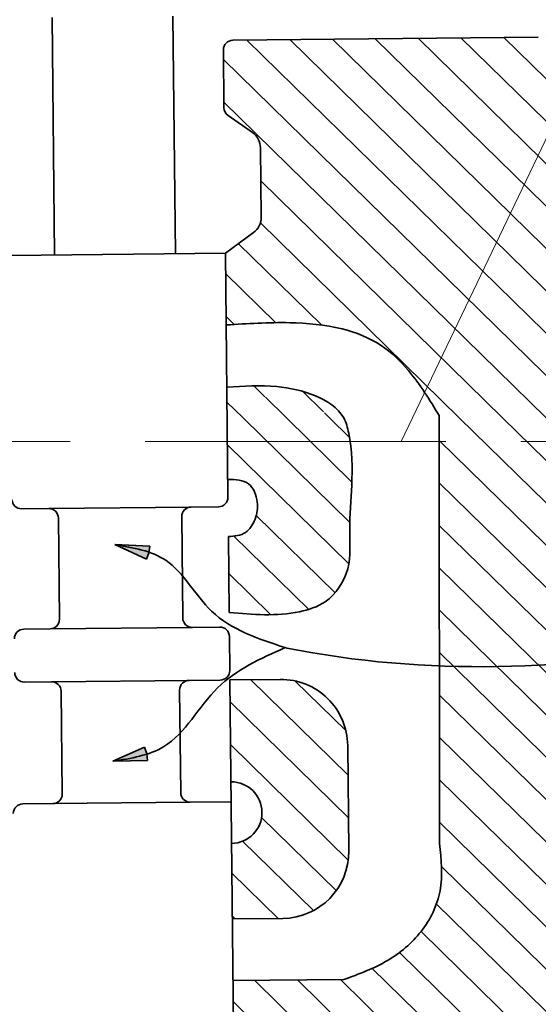
# Model space of a CAD drawing. Units: inches. Extents: x 641 to 2260, y 28 to 1394.
# Drawn here: x 1428 to 1439, y 1147 to 1167 of the extents above; entities that cross this region are included whole.
import ezdxf

# ---------------------------------------------------------------- set-up
doc = ezdxf.new("R2010")
doc.units = ezdxf.units.IN
doc.header["$MEASUREMENT"] = 0
doc.linetypes.add('ACAD_ISO02W100', pattern=[15, 12, -3])
for name, color, linetype, lineweight in [('DCHINH', 255, 'Continuous', 35), ('DManh', 255, 'Continuous', 18), ('net dut', 160, 'ACAD_ISO02W100', 18)]:
    doc.layers.add(name, color=color, linetype=linetype, lineweight=lineweight)
pattern_1 = [(135.5901840383431, (1349.470725577422, 1055.357825834903), (-0.4230344721061745, -0.4318405560040074), [])]

msp = doc.modelspace()

# ---------------------------------------------------------------- hatches: boundary and pattern name
at = {"layer": 'DCHINH'}
h = msp.add_hatch(color=256, dxfattribs=at)
edge = h.paths.add_edge_path()
edge.add_spline(control_points=[(1430.38021936455, 1156.390782406389), (1430.610316180996, 1156.345314028968), (1430.840412997443, 1156.299845651547), (1431.055331494214, 1156.226895459789)], knot_values=[7.750076559747729, 7.750076559747729, 7.750076559747729, 7.750076559747729, 9.461193622208805, 9.461193622208805, 9.461193622208805, 9.461193622208805], degree=3, periodic=0)
edge.add_line((1431.055331494214, 1156.226895459789), (1431.011670695903, 1156.098266419693))
edge.add_line((1431.011670695903, 1156.098266419693), (1430.38021936455, 1156.390782406389))
edge = h.paths.add_edge_path()
edge.add_spline(control_points=[(1431.055331494214, 1156.226895459789), (1430.840412997443, 1156.299845651547), (1430.610316180996, 1156.345314028968), (1430.38021936455, 1156.390782406389)], knot_values=[7.750076559747731, 7.750076559747731, 7.750076559747731, 7.750076559747731, 9.461193622208807, 9.461193622208807, 9.461193622208807, 9.461193622208807], degree=3, periodic=0)
edge.add_line((1430.38021936455, 1156.390782406389), (1431.075505498137, 1156.361226040191))
edge.add_line((1431.075505498136, 1156.361226040191), (1431.055331494214, 1156.226895459789))
h = msp.add_hatch(color=256, dxfattribs=at)
edge = h.paths.add_edge_path()
edge.add_spline(control_points=[(1431.013995646494, 1152.214103350198), (1430.797619992152, 1152.145595927681), (1430.566635360277, 1152.104877159015), (1430.335650728402, 1152.064158390349)], knot_values=[7.750076559747733, 7.750076559747733, 7.750076559747733, 7.750076559747733, 9.461193622208807, 9.461193622208807, 9.461193622208807, 9.461193622208807], degree=3, periodic=0)
edge.add_line((1430.335650728402, 1152.064158390349), (1430.972993852184, 1152.343604501269))
edge.add_line((1430.972993852184, 1152.343604501269), (1431.013995646494, 1152.214103350198))
edge = h.paths.add_edge_path()
edge.add_spline(control_points=[(1430.335650728402, 1152.064158390349), (1430.566635360277, 1152.104877159015), (1430.797619992152, 1152.145595927681), (1431.013995646494, 1152.214103350198)], knot_values=[7.750076559747729, 7.750076559747729, 7.750076559747729, 7.750076559747729, 9.461193622208805, 9.461193622208805, 9.461193622208805, 9.461193622208805], degree=3, periodic=0)
edge.add_line((1431.013995646494, 1152.214103350198), (1431.031398179414, 1152.079385693178))
edge.add_line((1431.031398179414, 1152.079385693178), (1430.335650728402, 1152.064158390349))
at = {"layer": 'DManh'}
h = msp.add_hatch(dxfattribs=at)
h.set_pattern_fill('ANSI31', color=256, scale=0.1904, angle=90.59018403834307, style=0)
h.set_pattern_definition(pattern_1)
edge = h.paths.add_edge_path()
edge.add_spline(control_points=[(1442.345465757523, 1166.120388881036), (1441.912710678692, 1166.08973580804), (1441.207722353856, 1166.039799805807), (1440.221510144565, 1166.268004507229), (1439.507068416445, 1166.567210054523), (1439.01692372574, 1166.534458245425), (1438.83557657737, 1166.522340502856)], knot_values=[0, 0, 0, 0, 6.782046980720226, 11.04842940911318, 15.87596972502212, 18.71103331817545, 18.71103331817545, 18.71103331817545, 18.71103331817545], degree=3, periodic=0)
edge.add_line((1438.83557657737, 1166.522340502856), (1432.733485267183, 1166.459482744396))
edge.add_arc((1432.735446477148, 1166.269092845359), 0.1903999999999993, 90.59018403834307, 180.5901840383431)
edge.add_line((1432.545056578111, 1166.267131635394), (1432.556952228596, 1165.112328358402))
edge.add_arc((1432.747342127634, 1165.114289568368), 0.1903999999999968, 180.5901840383431, 235.0369660791617)
edge.add_line((1432.63823382334, 1164.958252592191), (1433.124356606391, 1164.618332953677))
edge.add_arc((1432.906139997805, 1164.306259001323), 0.3807999999999891, 0.5901840383430113, 55.03696607916311, ccw=False)
edge.add_line((1433.286919795881, 1164.310181421254), (1433.301141828529, 1162.929538140904))
edge.add_arc((1432.920362030453, 1162.925615720974), 0.3808000000000069, -53.628883145147825, 0.5901840383430113, ccw=False)
edge.add_line((1433.146181403489, 1162.618998287089), (1432.586879244907, 1162.207080213193))
edge.add_line((1432.586879244907, 1162.207080213193), (1432.601627514461, 1160.775351025115))
edge.add_spline(control_points=[(1432.601627514461, 1160.775351025115), (1433.024166302406, 1160.802380401041), (1433.797481085352, 1160.849656715339), (1434.856436228652, 1160.756961933774), (1435.695114592653, 1160.431044984963), (1436.34661785711, 1159.798478885915), (1436.66559957042, 1159.276381086246), (1436.855917387029, 1158.964875726713)], knot_values=[0.2399908988800031, 0.2399908988800031, 0.2399908988800031, 0.2399908988800031, 6.906994364232085, 12.44075686794954, 16.88014469183687, 20.76081667144666, 26.50105178841182, 26.50105178841182, 26.50105178841182, 26.50105178841182], degree=3, periodic=0)
edge.add_line((1436.855917387029, 1158.964875726713), (1436.855954031798, 1158.922539438542))
edge.add_line((1436.855954031797, 1158.922539438542), (1442.419561335121, 1158.927355096987))
edge.add_line((1442.419561335121, 1158.927355096987), (1442.345465757523, 1166.120388881036))
h = msp.add_hatch(dxfattribs=at)
h.set_pattern_fill('ANSI31', color=256, scale=0.1904, angle=90.59018403834307, style=0)
h.set_pattern_definition(pattern_1)
edge = h.paths.add_edge_path()
edge.add_spline(control_points=[(1434.948529952022, 1158.920888440839), (1434.836449957054, 1159.1253678241), (1434.364602030479, 1159.416401715155), (1433.550517187475, 1159.588385468064), (1432.948624193511, 1159.552838816491), (1432.614423949503, 1159.533101587867)], knot_values=[0, 0, 0, 7.105427357601002e-14, 3.733318184331763, 7.927131414087649, 13.16288548262698, 13.16288548262698, 13.16288548262698, 13.16288548262698], degree=3, periodic=0)
edge.add_line((1432.614423949503, 1159.533101587867), (1432.620751123678, 1158.91887359918))
edge.add_line((1432.620751123678, 1158.91887359918), (1434.948529952022, 1158.920888440839))
h = msp.add_hatch(dxfattribs=at)
h.set_pattern_fill('ANSI31', color=256, scale=0.1904, angle=90.59018403834307, style=0)
h.set_pattern_definition(pattern_1)
edge = h.paths.add_edge_path()
edge.add_spline(control_points=[(1432.660750852361, 1155.035788952417), (1433.133643535202, 1154.994427156723), (1433.789173905943, 1154.937090864051), (1434.684970542538, 1155.231558456183), (1435.119714838615, 1155.887496327017), (1435.043135323784, 1156.724438707127), (1435.127420243526, 1157.622579671849), (1435.118537807186, 1158.377684557796), (1434.999295380637, 1158.828271702794), (1434.948529952022, 1158.920888440839)], knot_values=[6.265533489730437, 6.265533489730437, 6.265533489730437, 6.265533489730437, 9.786673354181225, 11.14658622013213, 13.14319156188133, 15.08140535970738, 17.32136408427318, 19.92357245157387, 20.72847242475263, 20.72847242475263, 20.72847242475263, 20.72847242475267], degree=3, periodic=0)
edge.add_line((1434.948529952022, 1158.920888440839), (1432.620751123678, 1158.91887359918))
edge.add_line((1432.620751123678, 1158.91887359918), (1432.633384017522, 1157.692500377538))
edge.add_spline(control_points=[(1432.633384017522, 1157.692500377538), (1432.788457861729, 1157.6875920411), (1433.088953149231, 1157.678080882228), (1433.256635494879, 1157.25223309579), (1433.203678319676, 1156.902493694703), (1433.008658763883, 1156.579295978047), (1432.769062484219, 1156.559207530423), (1432.645165094788, 1156.548819613624)], knot_values=[0, 0, 0, 0, 1.067291416192339, 2.068150451795183, 2.923076944540035, 3.74564602603168, 4.626502891787505, 4.626502891787505, 4.626502891787505, 4.626502891787505], degree=3, periodic=0)
edge.add_line((1432.645165094788, 1156.548819613624), (1432.66075085236, 1155.035788952417))
h = msp.add_hatch(dxfattribs=at)
h.set_pattern_fill('ANSI31', color=256, scale=0.1904, angle=90.59018403834307, style=0)
h.set_pattern_definition(pattern_1)
edge = h.paths.add_edge_path()
edge.add_line((1442.419561335121, 1158.927355096987), (1436.855954031798, 1158.922539438542))
edge.add_line((1436.855954031797, 1158.922539438542), (1436.863311838182, 1150.421947917868))
edge.add_spline(control_points=[(1436.863311838182, 1150.421947917867), (1436.897197046414, 1150.103821766445), (1436.963286440817, 1149.483351484929), (1436.543265479443, 1148.627941310311), (1435.830665142782, 1148.02823015558), (1435.252250686231, 1147.817441736662), (1434.952472926414, 1147.70819536617)], knot_values=[0, 0, 0, 0, 4.953684968645973, 9.661621005654649, 14.30645008207433, 19.30369729173186, 19.30369729173186, 19.30369729173186, 19.30369729173186], degree=3, periodic=0)
edge.add_line((1434.952472926414, 1147.70819536617), (1432.736467675553, 1147.685368254001))
edge.add_line((1432.736467675552, 1147.685368254), (1432.75175745304, 1146.201070680754))
edge.add_line((1432.75175745304, 1146.201070680754), (1433.36605714815, 1145.851469836396))
edge.add_arc((1433.271882332195, 1145.685990943362), 0.1904000000000032, 0.5901840383430113, 60.35559225933349, ccw=False)
edge.add_line((1433.462272231232, 1145.687952153327), (1433.481111366084, 1143.859090865778))
edge.add_arc((1433.290721467046, 1143.857129655813), 0.1904000000000031, -68.828622281624, 0.5901840383463082, ccw=False)
edge.add_line((1433.359486098716, 1143.679580830327), (1432.903026853568, 1143.502794237801))
edge.add_arc((1432.971791485238, 1143.325245412315), 0.1903999999999999, 111.1713777183772, 180.5901840383431)
edge.add_line((1432.7814015862, 1143.32328420235), (1432.794573398925, 1142.044593935103))
edge.add_arc((1432.984963297962, 1142.046555145068), 0.1904000000000007, 180.5901840383431, 270.5901840383431)
edge.add_line((1432.986924507927, 1141.856165246031), (1439.078713826965, 1141.918916883483))
edge.add_line((1439.078713826965, 1141.918916883483), (1440.941183763231, 1142.232521883114))
edge.add_line((1440.941183763231, 1142.232521883114), (1442.591360027236, 1142.249520380145))
edge.add_line((1442.591360027236, 1142.249520380145), (1442.419561335121, 1158.927355096987))
h = msp.add_hatch(dxfattribs=at)
h.set_pattern_fill('ANSI31', color=256, scale=0.1904, angle=90.59018403834307, style=0)
h.set_pattern_definition(pattern_1)
h.paths.add_polyline_path([(1432.708253683983, 1150.42431976931), (1432.723779641082, 1148.917094404974), (1433.730958349531, 1148.927469371975, 0.414213562373081), (1435.049959173036, 1150.273927134994), (1435.028271694187, 1152.379299319221, 0.4142135623731281), (1433.681813931168, 1153.698300142726), (1432.674635222719, 1153.687925175725), (1432.695585100412, 1151.654157670306, -1)])

# ---------------------------------------------------------------- linework, layer by layer
at = {"layer": 'DCHINH'}
for p, q in [((1429.126099528933, 1166.913206468555), (1429.174939469169, 1162.171933756774)), ((1431.537979989743, 1166.938051294981), (1431.586819929979, 1162.1967785832)), ((1432.733485267183, 1166.459482744396), (1438.83557657737, 1166.522340502855)), ((1432.556952228596, 1165.112328358402), (1432.545056578111, 1166.267131635393)), ((1432.63823382334, 1164.958252592191), (1433.124356606391, 1164.618332953677)), ((1433.28691979588, 1164.310181421254), (1433.301141828529, 1162.929538140904)), ((1433.146181403489, 1162.618998287089), (1432.586879244907, 1162.207080213193)), ((1428.294718065404, 1162.162866579379), (1432.586879244907, 1162.207080213193)), ((1432.637043633459, 1157.337233006302), (1432.586879244907, 1162.207080213193)), ((1436.855917387029, 1158.964875726713), (1436.863311838182, 1150.421947917867)), ((1428.515859739871, 1157.104370511258), (1429.058536058115, 1157.109960630317)), ((1431.90199204328, 1157.139251124415), (1429.058536058115, 1157.109960630317)), ((1431.90199204328, 1157.139251124415), (1432.448614944387, 1157.144881897299)), ((1429.250887167118, 1156.921531941245), (1429.271708068595, 1154.900285159793)), ((1431.713563354208, 1156.946900015412), (1431.734384255686, 1154.92565323396)), ((1430.38021936455, 1156.390782406389), (1431.011670695903, 1156.098266419693)), ((1430.38021936455, 1156.390782406389), (1431.075505498136, 1156.361226040191)), ((1432.660750852361, 1155.035788952417), (1432.645165094788, 1156.548819613624)), ((1431.011670695903, 1156.098266419693), (1431.055331494214, 1156.226895459789)), ((1431.075505498136, 1156.361226040191), (1431.055331494214, 1156.226895459789)), ((1428.559795462716, 1154.702541633023), (1429.083279379523, 1154.70793405079)), ((1431.926735364688, 1154.737224544888), (1429.083279379523, 1154.70793405079)), ((1431.926735364688, 1154.737224544888), (1432.473358265795, 1154.742855317772)), ((1432.672674012754, 1153.878315074762), (1432.665709374798, 1154.5544266287)), ((1428.570682520603, 1153.64565028101), (1429.113547002727, 1153.651242338349)), ((1431.860804822146, 1153.679541893315), (1429.113547002727, 1153.651242338349)), ((1431.860804822146, 1153.679541893315), (1432.484245323682, 1153.68596396576)), ((1432.674635222719, 1153.687925175725), (1433.681813931168, 1153.698300142726)), ((1432.75175745304, 1146.201070680754), (1432.674635222719, 1153.687925175725)), ((1429.30589811173, 1153.462813649277), (1429.327030300554, 1151.411347784916)), ((1431.672376133074, 1153.487190784312), (1431.693508321898, 1151.435724919951)), ((1430.335650728402, 1152.064158390348), (1430.972993852184, 1152.343604501269)), ((1430.972993852184, 1152.343604501269), (1431.013995646494, 1152.214103350198)), ((1435.028271694187, 1152.379299319221), (1435.049959173035, 1150.273927134994)), ((1430.335650728402, 1152.064158390348), (1431.031398179414, 1152.079385693177)), ((1431.031398179414, 1152.079385693177), (1431.013995646494, 1152.214103350198)), ((1429.138601611482, 1151.218996675913), (1428.538784077845, 1151.212817944109)), ((1431.885859430901, 1151.247296230879), (1429.138601611482, 1151.218996675913)), ((1432.699689831474, 1151.255679513289), (1431.885859430901, 1151.247296230879)), ((1432.723779641082, 1148.917094404974), (1433.730958349531, 1148.927469371975)), ((1434.952472926414, 1147.708195366169), (1432.736467675552, 1147.685368254))]:
    msp.add_line(p, q, dxfattribs=at)
for centre, radius, start, end in [((1432.735446477148, 1166.269092845359), 0.1904, 90.59018403834851, 180.5901840383355), ((1432.747342127633, 1165.114289568367), 0.1904, 180.5901840383355, 235.0369660791595), ((1432.906139997805, 1164.306259001323), 0.3808, 0.5901840383354912, 55.03696607915946), ((1432.920362030453, 1162.925615720973), 0.3808, 306.3711168548592, 0.5901840383354912), ((1428.513898529906, 1157.294760410295), 0.1904, 180.5901840383355, 270.5901840383485), ((1432.446653734422, 1157.335271796336), 0.1904, 270.5901840383485, 0.5901840383354912), ((1429.06049726808, 1156.919570731279), 0.1904, 0.5901840383354912, 90.59018403834851), ((1431.903953253246, 1156.948861225377), 0.1904, 90.59018403834851, 180.5901840383355), ((1429.081318169558, 1154.898323949827), 0.1904, 270.5901840383485, 0.5901840383354912), ((1431.924774154723, 1154.927614443925), 0.1904, 180.5901840383355, 270.5901840383485), ((1428.561756672682, 1154.512151733985), 0.1904, 90.59018403834851, 180.5901840383355), ((1432.47531947576, 1154.552465418735), 0.1904, 0.5901840383354912, 90.59018403834851), ((1428.568721310638, 1153.836040180048), 0.1904, 180.5901840383355, 270.5901840383485), ((1432.482284113717, 1153.876353864797), 0.1904, 270.5901840383485, 0.5901840383354912), ((1429.115508212692, 1153.460852439312), 0.1904, 0.5901840383354912, 90.59018403834851), ((1431.862766032111, 1153.489151994277), 0.1904, 90.59018403834851, 180.5901840383355), ((1433.695542400925, 1152.365570849464), 1.3328, 0.5901840383354912, 90.59018403834851), ((1432.701919392198, 1151.039238719808), 0.6149515744624551, 270.5901840383485, 90.59018403834851), ((1429.136640401517, 1151.409386574951), 0.1904, 270.5901840383485, 0.5901840383354912), ((1431.883898220935, 1151.437686129917), 0.1904, 180.5901840383355, 270.5901840383485), ((1428.540745287811, 1151.022428045072), 0.1904, 90.59018403834851, 180.5901840383355), ((1433.717229879774, 1150.260198665237), 1.3328, 270.5901840383485, 0.5901840383354912)]:
    msp.add_arc(centre, radius, start, end, dxfattribs=at)
msp.add_open_spline([(1432.601627514461, 1160.775351025115), (1433.024166302406, 1160.802380401041), (1433.797481085352, 1160.849656715339), (1434.856436228652, 1160.756961933774), (1435.695114592653, 1160.431044984963), (1436.34661785711, 1159.798478885915), (1436.66559957042, 1159.276381086246), (1436.855917387029, 1158.964875726713)], degree=3, knots=[0.2399908988800031, 0.2399908988800031, 0.2399908988800031, 0.2399908988800031, 6.906994364232085, 12.44075686794954, 16.88014469183687, 20.76081667144666, 26.50105178841182, 26.50105178841182, 26.50105178841182, 26.50105178841182], dxfattribs=at)
for points in [[(1433.778842961168, 1154.332701777199), (1434.072817887466, 1154.275847048975), (1442.465701026101, 1154.448216573978), (1449.320780144147, 1155.965619116935), (1454.188106895511, 1157.28941916884), (1454.882039514232, 1160.566290926857)], [(1432.614423949503, 1159.533101587867), (1433.611258637997, 1159.543370000922), (1434.387926344153, 1159.357917094731), (1434.948529952022, 1158.920888440839), (1435.049279546239, 1158.615098064998), (1435.108406769536, 1157.575895431552), (1435.06920509697, 1156.680769941518), (1435.028758758795, 1155.906540175943), (1434.575519858844, 1155.248966026449), (1434.069132077759, 1155.050296714164), (1432.660750852361, 1155.035788952417)], [(1432.633384017522, 1157.692500377538), (1433.050173934457, 1157.600067050897), (1433.223369629271, 1157.239126251372), (1433.178440045158, 1156.900120024658), (1432.987510848448, 1156.632155055201), (1432.645165094788, 1156.548819613624)], [(1433.778842961168, 1154.332701777199), (1432.310064396363, 1155.062791460161), (1431.393584022198, 1156.077052098808), (1430.38021936455, 1156.390782406389)], [(1433.778842961168, 1154.332701777199), (1432.431519104808, 1153.529118535474), (1431.355263148546, 1152.356946962447), (1430.335650728402, 1152.064158390348)], [(1436.863311838182, 1150.421947917867), (1436.873027054507, 1149.478816336824), (1436.493305546632, 1148.666825918292), (1435.825051879345, 1148.087553112441), (1434.952472926414, 1147.708195366169)]]:
    msp.add_spline(points, degree=3, dxfattribs=at)
at = {"layer": 'DManh'}
msp.add_line((1436.095809168638, 1158.44562742519), (1448.337355656523, 1184.032163512119), dxfattribs=at)
at = {"layer": 'net dut', "ltscale": 0.5}
msp.add_line((1400.986758843716, 1158.44562742519), (1450.124889431661, 1158.44562742519), dxfattribs=at)

doc.saveas('drawing.dxf')
